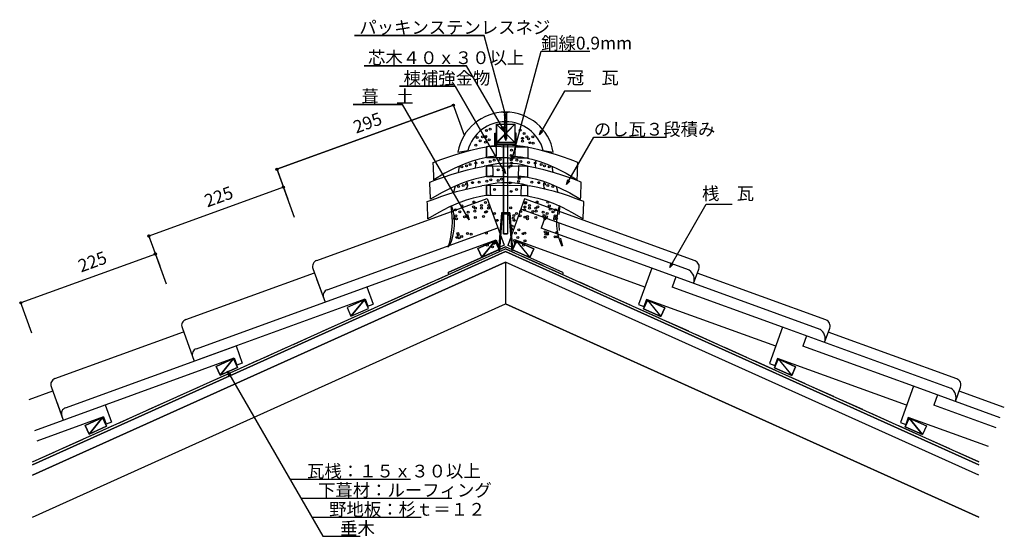
# Model space of a CAD drawing. Extents: x 711 to 2258, y 648 to 1459.
import ezdxf

# ---------------------------------------------------------------- set-up
doc = ezdxf.new("R2010")
doc.units = 0
doc.header["$LTSCALE"] = 10
doc.header["$MEASUREMENT"] = 0
doc.linetypes.add('DASHED1', pattern=[2.5, 1.25, -1.25])
doc.linetypes.add('DASHED3', pattern=[5, 3.75, -1.25])
for name, color, linetype in [('_0-0_LAYER001', 7, 'CONTINUOUS'), ('_0-1_LAYER002', 7, 'CONTINUOUS'), ('_0-2_LAYER003', 7, 'CONTINUOUS'), ('_0-3_LAYER004', 7, 'CONTINUOUS'), ('_0-4_LAYER005', 7, 'CONTINUOUS'), ('_0-5_LAYER006', 7, 'CONTINUOUS'), ('_0-6_LAYER007', 7, 'CONTINUOUS')]:
    doc.layers.add(name, color=color, linetype=linetype)
doc.styles.get("Standard").update_dxf_attribs({"font": 'txt', "bigfont": 'bigfont.shx'})

msp = doc.modelspace()

# ---------------------------------------------------------------- linework, layer by layer
at = {"layer": '_0-0_LAYER001', "color": 2, "linetype": 'Continuous'}
for p, q in [((1441.0725, 1434.6871), (1236.9433, 1434.6871)), ((1476.0759, 1304.0526), (1441.0725, 1434.6871)), ((1484.4891, 1238.5035), (1530.4617, 1410.0752)), ((1530.4617, 1410.0752), (1606.9617, 1410.0752)), ((1413.3064, 1387.0739), (1252.0903, 1387.0739)), ((1472.2175, 1285.0368), (1413.3064, 1387.0739)), ((1395.1383, 1355.0206), (1307.8386, 1355.0206)), ((1474.4536, 1217.6423), (1395.1383, 1355.0206)), ((1527.9698, 1278.5663), (1567.811, 1347.5734)), ((1567.811, 1347.5734), (1608.311, 1347.5734)), ((1115.0815, 1224.3432), (1392.3947, 1324.9532)), ((1312.5062, 1326.1077), (1234.7966, 1326.1077)), ((1417.2403, 1144.7028), (1312.5062, 1326.1077)), ((1391.5421, 1327.3033), (1409.4473, 1277.9509)), ((1476.0759, 1304.0526), (1472.3259, 1310.5478)), ((1476.0759, 1311.5526), (1476.0759, 1304.0526)), ((1472.2175, 1285.0368), (1466.9142, 1290.3401)), ((1470.2763, 1292.2812), (1472.2175, 1285.0368)), ((1527.9698, 1278.5663), (1529.9109, 1285.8108)), ((1533.2731, 1283.8696), (1527.9698, 1278.5663)), ((1570.2405, 1200.3447), (1613.1557, 1274.676)), ((1613.1557, 1274.676), (1727.1557, 1274.676)), ((1509.518, 1241.8216), (1444.454, 1242.8962)), ((1484.4891, 1238.5035), (1484.4891, 1246.0035)), ((1488.2391, 1244.9987), (1484.4891, 1238.5035)), ((1114.2289, 1226.6933), (1132.134, 1177.3409)), ((1401.597, 1229.0734), (1399.8973, 1219.3775)), ((1474.4536, 1217.6423), (1469.1503, 1222.9456)), ((1472.5125, 1224.8867), (1474.4536, 1217.6423)), ((1547.3126, 1229.0734), (1549.0124, 1219.3775)), ((1444.4547, 1212.9554), (1509.1754, 1212.1248)), ((1570.2405, 1200.3447), (1572.1816, 1207.5891)), ((1125.313, 1196.1418), (913.8029, 1119.4054)), ((1124.4604, 1198.4919), (1142.3656, 1149.1396)), ((1395.1003, 1197.6897), (1392.4549, 1187.7669)), ((1553.8093, 1197.6897), (1556.4547, 1187.7669)), ((1575.5438, 1205.648), (1570.2405, 1200.3447)), ((1509.1748, 1182.4014), (1444.4544, 1183.0842)), ((1417.2403, 1144.7028), (1411.937, 1150.0061)), ((1415.2992, 1151.9472), (1417.2403, 1144.7028)), ((1536.1405, 1148.0581), (1530.3426, 1132.0774)), ((1704.2509, 1068.9829), (1530.3426, 1132.0774)), ((912.9503, 1121.7555), (930.8555, 1072.4031)), ((1458.38, 1112.0098), (1431.0224, 1099.6989)), ((1431.0224, 1099.6989), (1437.1778, 1086.0201)), ((1458.38, 1112.0098), (1437.1778, 1086.0201)), ((1464.5355, 1098.331), (1458.38, 1112.0098)), ((1485.3705, 1097.8771), (1491.5375, 1111.5507)), ((1491.5375, 1111.5507), (1518.8847, 1099.2167)), ((1491.5375, 1111.5507), (1512.7177, 1085.5431)), ((1518.8847, 1099.2167), (1512.7177, 1085.5431)), ((924.0345, 1091.204), (712.5244, 1014.4675)), ((923.1818, 1093.5541), (941.087, 1044.2018)), ((1437.1778, 1086.0201), (1464.5355, 1098.331)), ((1512.7177, 1085.5431), (1485.3705, 1097.8771)), ((1474.4548, 1078.5363), (1474.4548, 1012.7413)), ((1741.8527, 1055.3409), (1736.0548, 1039.3601)), ((1909.9631, 976.2657), (1736.0548, 1039.3601)), ((711.6718, 1016.8177), (729.5769, 967.4653)), ((1252.6805, 1019.4727), (1225.3332, 1007.1387)), ((1225.3332, 1007.1387), (1231.5003, 993.465)), ((1252.6805, 1019.4727), (1231.5003, 993.465)), ((1258.8475, 1005.799), (1252.6805, 1019.4727)), ((1691.1275, 1005.2585), (1697.283, 1018.9374)), ((1697.283, 1018.9374), (1724.6407, 1006.6264)), ((1697.283, 1018.9374), (1718.4852, 992.9476)), ((1724.6407, 1006.6264), (1718.4852, 992.9476)), ((1231.5003, 993.465), (1258.8475, 1005.799)), ((1718.4852, 992.9476), (1691.1275, 1005.2585)), ((1947.5649, 962.6237), (1941.7671, 946.6429)), ((2115.6753, 883.5485), (1941.7671, 946.6429)), ((1046.9349, 926.8593), (1019.5773, 914.5484)), ((1019.5773, 914.5484), (1025.7328, 900.8696)), ((1046.9349, 926.8593), (1025.7328, 900.8696)), ((1025.7328, 900.8696), (1053.0904, 913.1805)), ((1053.0904, 913.1805), (1046.9349, 926.8593)), ((1896.8951, 912.6631), (1903.0506, 926.3419)), ((1903.0506, 926.3419), (1930.4082, 914.0309)), ((1903.0506, 926.3419), (1924.2527, 900.3521)), ((1930.4082, 914.0309), (1924.2527, 900.3521)), ((1039.4317, 899.836), (1037.4905, 907.0804)), ((1037.4905, 907.0804), (1042.7938, 901.7771)), ((1037.4905, 907.0804), (1187.1788, 647.8128)), ((1924.2527, 900.3521), (1896.8951, 912.6631)), ((2153.2771, 869.9065), (2147.4793, 853.9257)), ((2245.4825, 818.3699), (2147.4793, 853.9257)), ((841.1674, 834.2638), (813.8098, 821.9529)), ((813.8098, 821.9529), (819.9653, 808.2741)), ((841.1674, 834.2638), (819.9653, 808.2741)), ((819.9653, 808.2741), (847.3229, 820.585)), ((847.3229, 820.585), (841.1674, 834.2638)), ((2102.6073, 819.9458), (2108.7628, 833.6246)), ((2108.7628, 833.6246), (2136.1204, 821.3137)), ((2108.7628, 833.6246), (2129.9649, 807.6349)), ((2136.1204, 821.3137), (2129.9649, 807.6349)), ((2129.9649, 807.6349), (2102.6073, 819.9458)), ((1135.2502, 737.7556), (1325.0469, 737.7556)), ((1152.5597, 707.7747), (1390.035, 707.7747)), ((1169.9353, 677.6794), (1341.6067, 677.6794)), ((1187.1788, 647.8128), (1245.9864, 647.8128))]:
    msp.add_line(p, q, dxfattribs=at)
at = {"layer": '_0-0_LAYER001', "color": 4, "linetype": 'Continuous'}
for p, q in [((1406.78, 1250.7271), (1419.809, 1254.2805)), ((1419.809, 1254.2805), (1433.201, 1257.4151)), ((1433.201, 1257.4151), (1446.5173, 1259.8731)), ((1459.3195, 1261.3965), (1446.4057, 1259.8525)), ((1459.3195, 1261.3965), (1459.3376, 1260.9311)), ((1459.3376, 1260.9311), (1459.3865, 1259.6678)), ((1459.3865, 1259.6678), (1459.4587, 1257.8061)), ((1459.4587, 1257.8061), (1459.5463, 1255.5454)), ((1459.5463, 1255.5454), (1459.6417, 1253.0853)), ((1489.3634, 1255.5454), (1489.268, 1253.0853)), ((1489.451, 1257.8061), (1489.3634, 1255.5454)), ((1489.5231, 1259.6678), (1489.451, 1257.8061)), ((1489.5721, 1260.9311), (1489.5231, 1259.6678)), ((1489.5902, 1261.3965), (1489.5721, 1260.9311)), ((1489.5902, 1261.3965), (1502.504, 1259.8525)), ((1515.7087, 1257.4151), (1502.3924, 1259.8731)), ((1529.1006, 1254.2805), (1515.7087, 1257.4151)), ((1542.1297, 1250.7271), (1529.1006, 1254.2805)), ((1367.0627, 1237.4835), (1374.2552, 1240.1331)), ((1374.2552, 1240.1331), (1383.5645, 1243.3955)), ((1383.5645, 1243.3955), (1394.5523, 1247.0128)), ((1394.5523, 1247.0128), (1406.78, 1250.7271)), ((1433.1242, 1240.3471), (1421.979, 1237.0266)), ((1442.4912, 1242.5509), (1433.1242, 1240.3471)), ((1449.9694, 1243.8667), (1442.4912, 1242.5509)), ((1455.4481, 1244.5233), (1449.9694, 1243.8667)), ((1458.8164, 1244.7495), (1455.4481, 1244.5233)), ((1459.9638, 1244.774), (1458.8164, 1244.7495)), ((1459.6417, 1253.0853), (1459.737, 1250.6252)), ((1459.737, 1250.6252), (1459.8247, 1248.3645)), ((1459.8247, 1248.3645), (1459.8968, 1246.5028)), ((1459.8968, 1246.5028), (1459.9458, 1245.2395)), ((1459.9458, 1245.2395), (1459.9638, 1244.774)), ((1488.9639, 1245.2395), (1488.9458, 1244.774)), ((1488.9458, 1244.774), (1490.0932, 1244.7495)), ((1489.0128, 1246.5028), (1488.9639, 1245.2395)), ((1489.085, 1248.3645), (1489.0128, 1246.5028)), ((1489.1726, 1250.6252), (1489.085, 1248.3645)), ((1489.268, 1253.0853), (1489.1726, 1250.6252)), ((1490.0932, 1244.7495), (1493.4616, 1244.5233)), ((1493.4616, 1244.5233), (1498.9402, 1243.8667)), ((1498.9402, 1243.8667), (1506.4184, 1242.5509)), ((1506.4184, 1242.5509), (1515.7855, 1240.3471)), ((1515.7855, 1240.3471), (1526.9306, 1237.0266)), ((1554.3574, 1247.0128), (1542.1297, 1250.7271)), ((1565.3451, 1243.3955), (1554.3574, 1247.0128)), ((1574.6545, 1240.1331), (1565.3451, 1243.3955)), ((1581.847, 1237.4835), (1574.6545, 1240.1331)), ((1360.7825, 1235.0544), (1362.4257, 1235.7047)), ((1360.8119, 1234.2969), (1360.7825, 1235.0544)), ((1360.8916, 1232.2409), (1360.8119, 1234.2969)), ((1361.009, 1229.211), (1360.8916, 1232.2409)), ((1361.1517, 1225.5319), (1361.009, 1229.211)), ((1361.3068, 1221.5281), (1361.1517, 1225.5319)), ((1362.4257, 1235.7047), (1367.0627, 1237.4835)), ((1394.7971, 1226.1203), (1378.9818, 1218.077)), ((1409.1664, 1232.3606), (1394.7971, 1226.1203)), ((1401.443, 1219.8471), (1414.472, 1223.4005)), ((1421.979, 1237.0266), (1409.1664, 1232.3606)), ((1414.472, 1223.4005), (1427.864, 1226.5351)), ((1427.864, 1226.5351), (1441.1803, 1228.9931)), ((1453.9825, 1230.5165), (1441.0687, 1228.9725)), ((1453.9825, 1230.5165), (1454.0006, 1230.0511)), ((1454.0006, 1230.0511), (1454.0495, 1228.7878)), ((1454.0495, 1228.7878), (1454.1217, 1226.9261)), ((1454.1217, 1226.9261), (1454.2093, 1224.6654)), ((1454.2093, 1224.6654), (1454.3047, 1222.2053)), ((1494.7004, 1224.6654), (1494.605, 1222.2053)), ((1494.788, 1226.9261), (1494.7004, 1224.6654)), ((1494.8601, 1228.7878), (1494.788, 1226.9261)), ((1494.9091, 1230.0511), (1494.8601, 1228.7878)), ((1494.9272, 1230.5165), (1494.9091, 1230.0511)), ((1494.9272, 1230.5165), (1507.841, 1228.9725)), ((1521.0457, 1226.5351), (1507.7294, 1228.9931)), ((1534.4376, 1223.4005), (1521.0457, 1226.5351)), ((1526.9306, 1237.0266), (1539.7432, 1232.3606)), ((1547.4667, 1219.8471), (1534.4376, 1223.4005)), ((1539.7432, 1232.3606), (1554.1126, 1226.1203)), ((1554.1126, 1226.1203), (1569.9279, 1218.077)), ((1586.484, 1235.7047), (1581.847, 1237.4835)), ((1588.1271, 1235.0544), (1586.484, 1235.7047)), ((1587.6028, 1221.5281), (1587.758, 1225.5319)), ((1587.758, 1225.5319), (1587.9006, 1229.211)), ((1587.9006, 1229.211), (1588.0181, 1232.2409)), ((1588.0181, 1232.2409), (1588.0978, 1234.2969)), ((1588.0978, 1234.2969), (1588.1271, 1235.0544)), ((1361.462, 1217.5243), (1361.3068, 1221.5281)), ((1361.6047, 1213.8451), (1361.462, 1217.5243)), ((1361.7221, 1210.8152), (1361.6047, 1213.8451)), ((1361.8018, 1208.7592), (1361.7221, 1210.8152)), ((1361.7257, 1206.6035), (1368.9182, 1209.2531)), ((1361.8311, 1208.0018), (1361.8018, 1208.7592)), ((1378.9818, 1218.077), (1361.8311, 1208.0018)), ((1368.9182, 1209.2531), (1378.2275, 1212.5155)), ((1378.2275, 1212.5155), (1389.2153, 1216.1328)), ((1389.2153, 1216.1328), (1401.443, 1219.8471)), ((1427.7872, 1209.4671), (1416.642, 1206.1466)), ((1437.1542, 1211.6709), (1427.7872, 1209.4671)), ((1444.6324, 1212.9867), (1437.1542, 1211.6709)), ((1450.1111, 1213.6433), (1444.6324, 1212.9867)), ((1453.4794, 1213.8695), (1450.1111, 1213.6433)), ((1454.6268, 1213.894), (1453.4794, 1213.8695)), ((1454.3047, 1222.2053), (1454.4, 1219.7452)), ((1454.4, 1219.7452), (1454.4877, 1217.4845)), ((1454.4877, 1217.4845), (1454.5598, 1215.6228)), ((1454.5598, 1215.6228), (1454.6088, 1214.3595)), ((1454.6088, 1214.3595), (1454.6268, 1213.894)), ((1494.3009, 1214.3595), (1494.2828, 1213.894)), ((1494.2828, 1213.894), (1495.4302, 1213.8695)), ((1494.3498, 1215.6228), (1494.3009, 1214.3595)), ((1494.422, 1217.4845), (1494.3498, 1215.6228)), ((1494.5096, 1219.7452), (1494.422, 1217.4845)), ((1494.605, 1222.2053), (1494.5096, 1219.7452)), ((1495.4302, 1213.8695), (1498.7986, 1213.6433)), ((1498.7986, 1213.6433), (1504.2772, 1212.9867)), ((1504.2772, 1212.9867), (1511.7554, 1211.6709)), ((1511.7554, 1211.6709), (1521.1225, 1209.4671)), ((1521.1225, 1209.4671), (1532.2676, 1206.1466)), ((1559.6944, 1216.1328), (1547.4667, 1219.8471)), ((1570.6821, 1212.5155), (1559.6944, 1216.1328)), ((1569.9279, 1218.077), (1587.0785, 1208.0018)), ((1579.9915, 1209.2531), (1570.6821, 1212.5155)), ((1587.184, 1206.6035), (1579.9915, 1209.2531)), ((1587.0785, 1208.0018), (1587.1079, 1208.7592)), ((1587.1079, 1208.7592), (1587.1876, 1210.8152)), ((1587.1876, 1210.8152), (1587.305, 1213.8451)), ((1587.305, 1213.8451), (1587.4476, 1217.5243)), ((1587.4476, 1217.5243), (1587.6028, 1221.5281)), ((1355.4455, 1204.1744), (1357.0887, 1204.8247)), ((1355.4749, 1203.4169), (1355.4455, 1204.1744)), ((1355.5546, 1201.3609), (1355.4749, 1203.4169)), ((1355.672, 1198.331), (1355.5546, 1201.3609)), ((1355.8147, 1194.6519), (1355.672, 1198.331)), ((1355.9698, 1190.6481), (1355.8147, 1194.6519)), ((1357.0887, 1204.8247), (1361.7257, 1206.6035)), ((1389.4601, 1195.2403), (1373.6448, 1187.197)), ((1403.8294, 1201.4806), (1389.4601, 1195.2403)), ((1397.4063, 1189.2709), (1410.4354, 1192.8244)), ((1416.642, 1206.1466), (1403.8294, 1201.4806)), ((1410.4354, 1192.8244), (1423.8273, 1195.959)), ((1423.8273, 1195.959), (1437.1437, 1198.417)), ((1449.9459, 1199.9404), (1437.032, 1198.3964)), ((1449.9459, 1199.9404), (1449.9639, 1199.475)), ((1449.9639, 1199.475), (1450.0129, 1198.2117)), ((1450.0129, 1198.2117), (1450.085, 1196.3499)), ((1450.085, 1196.3499), (1450.1727, 1194.0893)), ((1450.1727, 1194.0893), (1450.268, 1191.6291)), ((1450.268, 1191.6291), (1450.3634, 1189.169)), ((1498.6416, 1191.6291), (1498.5463, 1189.169)), ((1498.737, 1194.0893), (1498.6416, 1191.6291)), ((1498.8246, 1196.3499), (1498.737, 1194.0893)), ((1498.8968, 1198.2117), (1498.8246, 1196.3499)), ((1498.9458, 1199.475), (1498.8968, 1198.2117)), ((1498.9638, 1199.9404), (1498.9458, 1199.475)), ((1498.9638, 1199.9404), (1511.8776, 1198.3964)), ((1525.0823, 1195.959), (1511.766, 1198.417)), ((1538.4743, 1192.8244), (1525.0823, 1195.959)), ((1532.2676, 1206.1466), (1545.0802, 1201.4806)), ((1551.5034, 1189.2709), (1538.4743, 1192.8244)), ((1545.0802, 1201.4806), (1559.4496, 1195.2403)), ((1559.4496, 1195.2403), (1575.2649, 1187.197)), ((1591.821, 1204.8247), (1587.184, 1206.6035)), ((1593.4641, 1204.1744), (1591.821, 1204.8247)), ((1592.9398, 1190.6481), (1593.095, 1194.6519)), ((1593.095, 1194.6519), (1593.2376, 1198.331)), ((1593.2376, 1198.331), (1593.3551, 1201.3609)), ((1593.3551, 1201.3609), (1593.4348, 1203.4169)), ((1593.4348, 1203.4169), (1593.4641, 1204.1744)), ((1177.6808, 1081.1206), (1445.5936, 1178.3201)), ((1356.125, 1186.6443), (1355.9698, 1190.6481)), ((1356.2677, 1182.9651), (1356.125, 1186.6443)), ((1356.3851, 1179.9352), (1356.2677, 1182.9651)), ((1356.4648, 1177.8792), (1356.3851, 1179.9352)), ((1356.4941, 1177.1218), (1356.4648, 1177.8792)), ((1373.6448, 1187.197), (1356.4941, 1177.1218)), ((1357.6891, 1176.0274), (1364.8815, 1178.677)), ((1364.8815, 1178.677), (1374.1909, 1181.9393)), ((1374.1909, 1181.9393), (1385.1786, 1185.5566)), ((1385.1786, 1185.5566), (1397.4063, 1189.2709)), ((1423.7505, 1178.891), (1412.6054, 1175.5705)), ((1433.1176, 1181.0947), (1423.7505, 1178.891)), ((1440.5958, 1182.4105), (1433.1176, 1181.0947)), ((1446.0744, 1183.0671), (1440.5958, 1182.4105)), ((1445.5936, 1178.3201), (1472.1378, 1105.1558)), ((1449.4428, 1183.2933), (1446.0744, 1183.0671)), ((1450.5902, 1183.3179), (1449.4428, 1183.2933)), ((1450.3634, 1189.169), (1450.451, 1186.9084)), ((1450.451, 1186.9084), (1450.5232, 1185.0466)), ((1450.5232, 1185.0466), (1450.5721, 1183.7833)), ((1450.5721, 1183.7833), (1450.5902, 1183.3179)), ((1504.3366, 1177.6809), (1477.7923, 1104.5166)), ((1498.3375, 1183.7833), (1498.3195, 1183.3179)), ((1498.3195, 1183.3179), (1499.4669, 1183.2933)), ((1498.3865, 1185.0466), (1498.3375, 1183.7833)), ((1498.4587, 1186.9084), (1498.3865, 1185.0466)), ((1498.5463, 1189.169), (1498.4587, 1186.9084)), ((1499.4669, 1183.2933), (1502.8353, 1183.0671)), ((1502.8353, 1183.0671), (1508.3139, 1182.4105)), ((1772.2493, 1080.4814), (1504.3366, 1177.6809)), ((1508.3139, 1182.4105), (1515.7921, 1181.0947)), ((1515.7921, 1181.0947), (1525.1591, 1178.891)), ((1525.1591, 1178.891), (1536.3043, 1175.5705)), ((1563.731, 1185.5566), (1551.5034, 1189.2709)), ((1574.7188, 1181.9393), (1563.731, 1185.5566)), ((1584.0282, 1178.677), (1574.7188, 1181.9393)), ((1575.2649, 1187.197), (1592.4155, 1177.1218)), ((1591.2206, 1176.0274), (1584.0282, 1178.677)), ((1592.4155, 1177.1218), (1592.4449, 1177.8792)), ((1592.4449, 1177.8792), (1592.5246, 1179.9352)), ((1592.5246, 1179.9352), (1592.642, 1182.9651)), ((1592.642, 1182.9651), (1592.7846, 1186.6443)), ((1592.7846, 1186.6443), (1592.9398, 1190.6481)), ((1351.4089, 1173.5983), (1353.052, 1174.2485)), ((1351.4382, 1172.8408), (1351.4089, 1173.5983)), ((1351.5179, 1170.7848), (1351.4382, 1172.8408)), ((1351.6354, 1167.7549), (1351.5179, 1170.7848)), ((1351.778, 1164.0757), (1351.6354, 1167.7549)), ((1351.9332, 1160.0719), (1351.778, 1164.0757)), ((1353.052, 1174.2485), (1357.6891, 1176.0274)), ((1385.4234, 1164.6642), (1369.6081, 1156.6208)), ((1399.7928, 1170.9045), (1385.4234, 1164.6642)), ((1412.6054, 1175.5705), (1399.7928, 1170.9045)), ((1763.3999, 1065.6078), (1498.5387, 1161.7002)), ((1536.3043, 1175.5705), (1549.1169, 1170.9045)), ((1549.1169, 1170.9045), (1563.4862, 1164.6642)), ((1563.4862, 1164.6642), (1579.3015, 1156.6208)), ((1595.8577, 1174.2485), (1591.2206, 1176.0274)), ((1597.5008, 1173.5983), (1595.8577, 1174.2485)), ((1596.9765, 1160.0719), (1597.1317, 1164.0757)), ((1597.1317, 1164.0757), (1597.2743, 1167.7549)), ((1597.2743, 1167.7549), (1597.3917, 1170.7848)), ((1597.3917, 1170.7848), (1597.4714, 1172.8408)), ((1597.4714, 1172.8408), (1597.5008, 1173.5983)), ((1352.0884, 1156.0682), (1351.9332, 1160.0719)), ((1352.231, 1152.389), (1352.0884, 1156.0682)), ((1352.3484, 1149.3591), (1352.231, 1152.389)), ((1352.4281, 1147.3031), (1352.3484, 1149.3591)), ((1352.4575, 1146.5456), (1352.4281, 1147.3031)), ((1369.6081, 1156.6208), (1352.4575, 1146.5456)), ((1579.3015, 1156.6208), (1596.4522, 1146.5456)), ((1596.4522, 1146.5456), (1596.4815, 1147.3031)), ((1596.4815, 1147.3031), (1596.5612, 1149.3591)), ((1596.5612, 1149.3591), (1596.6787, 1152.389)), ((1596.6787, 1152.389), (1596.8213, 1156.0682)), ((1596.8213, 1156.0682), (1596.9765, 1160.0719)), ((1194.3346, 1035.2176), (1462.2474, 1132.4171)), ((988.6224, 942.5004), (1459.5848, 1113.3669)), ((1459.5848, 1113.3669), (1463.6774, 1102.0863)), ((1463.6774, 1102.0863), (1472.1378, 1105.1558)), ((1486.2527, 1101.4471), (1477.7923, 1104.5166)), ((1490.3454, 1112.7277), (1486.2527, 1101.4471)), ((1693.395, 1039.0607), (1490.3454, 1112.7277)), ((1171.6909, 1068.3096), (1190.732, 1015.8263)), ((1704.2509, 1068.9829), (1683.5046, 1011.7994)), ((1969.1121, 972.8905), (1704.2509, 1068.9829)), ((971.9686, 988.4034), (1174.0783, 1061.7293)), ((1177.4888, 1052.3289), (1190.732, 1015.8263)), ((1770.054, 1045.1094), (1778.2393, 1067.6704)), ((1977.9615, 987.7642), (1775.8519, 1061.0901)), ((1256.5351, 1039.6999), (1266.4256, 1012.4386)), ((994.4202, 926.5196), (1253.8726, 1020.6497)), ((1253.8726, 1020.6497), (1257.9652, 1009.3691)), ((1257.9652, 1009.3691), (1266.4256, 1012.4386)), ((1683.5046, 1011.7994), (1691.965, 1008.7299)), ((1696.0576, 1020.0105), (1691.965, 1008.7299)), ((1899.1072, 946.3435), (1696.0576, 1020.0105)), ((965.9787, 975.5924), (985.0198, 923.1091)), ((965.9787, 975.5924), (985.0198, 923.1091)), ((1909.9631, 976.2657), (1889.2168, 919.0822)), ((2174.8243, 880.1733), (1909.9631, 976.2657)), ((1975.7663, 952.3921), (1983.9515, 974.9532)), ((766.2564, 895.6862), (968.366, 969.0121)), ((2183.6738, 895.047), (1981.5641, 968.3729)), ((782.9102, 849.7831), (1050.8229, 946.9827)), ((1050.8229, 946.9827), (1060.7134, 919.7214)), ((734.6314, 814.1832), (1048.1604, 927.9324)), ((1048.1604, 927.9324), (1052.253, 916.6519)), ((1060.7134, 919.7214), (1052.253, 916.6519)), ((1889.2168, 919.0822), (1897.6772, 916.0127)), ((1901.7698, 927.2932), (1897.6772, 916.0127)), ((2104.8195, 853.6262), (1901.7698, 927.2932)), ((760.2665, 882.8752), (779.3076, 830.3919)), ((2115.6753, 883.5485), (2094.929, 826.3649)), ((2251.9053, 834.1239), (2115.6753, 883.5485)), ((2181.4785, 859.6749), (2189.6637, 882.236)), ((725.7125, 862.8925), (762.6538, 876.2949)), ((2258.3281, 849.8779), (2187.2763, 875.6557)), ((769.4748, 857.494), (779.3076, 830.3919)), ((845.1107, 854.2654), (855.0012, 827.0041)), ((842.4482, 835.2152), (737.7364, 797.2255)), ((842.4482, 835.2152), (846.5408, 823.9347)), ((855.0012, 827.0041), (846.5408, 823.9347)), ((2094.929, 826.3649), (2103.3894, 823.2955)), ((2107.482, 834.576), (2103.3894, 823.2955)), ((2233.4564, 788.8722), (2107.482, 834.576))]:
    msp.add_line(p, q, dxfattribs=at)
at = {"layer": '_0-0_LAYER001', "color": 2, "linetype": 'Continuous'}
for centre in [(1392.3947, 1324.9532), (1115.0815, 1224.3432), (1125.313, 1196.1418), (913.8029, 1119.4054), (924.0345, 1091.204), (712.5244, 1014.4675)]:
    msp.add_circle(centre, 1.7, dxfattribs=at)
msp.add_arc((1251.8873, 1143.699), 139.0015, 342.49919, 9.13908, dxfattribs=at)
at = {"layer": '_0-0_LAYER001', "color": 2, "linetype": 'DASHED1'}
msp.add_arc((1697.0224, 1143.699), 139.0015, 170.86092, 197.5008, dxfattribs=at)
at = {"layer": '_0-0_LAYER001', "color": 4, "linetype": 'Continuous'}
for centre, radius, start, end in [((1181.0913, 1071.7202), 10, 109.94091, 199.94091), ((1768.8388, 1071.081), 10, 340.05908, 70.059083), ((1753.4628, 1051.0528), 17.6237, 340.29127, 57.20982), ((1197.7451, 1025.8171), 10, 109.94091, 199.94091), ((975.3791, 979.0029), 10, 109.94091, 199.94091), ((1974.551, 978.3637), 10, 340.05908, 70.059083), ((1959.175, 958.3355), 17.6237, 340.29127, 57.20982), ((992.0329, 933.0999), 10, 109.94091, 199.94091), ((769.6669, 886.2857), 10, 109.94091, 199.94091), ((2180.2633, 885.6465), 10, 340.05908, 70.059083), ((2164.8872, 865.6183), 17.6237, 340.29127, 57.20982), ((786.3207, 840.3827), 10, 109.94091, 199.94091)]:
    msp.add_arc(centre, radius, start, end, dxfattribs=at)
at = {"layer": '_0-1_LAYER002', "color": 7, "linetype": 'Continuous'}
for p, q in [((1236.9433, 1434.6871), (1441.0725, 1434.6871)), ((1476.0758, 1304.0527), (1441.0725, 1434.6871)), ((1484.4891, 1238.5035), (1530.4617, 1410.0752)), ((1530.4617, 1410.0752), (1606.9617, 1410.0752)), ((1252.0903, 1387.0739), (1413.3064, 1387.0739)), ((1472.2175, 1285.0368), (1413.3064, 1387.0739)), ((1307.8386, 1355.0206), (1395.1383, 1355.0206)), ((1395.1383, 1355.0206), (1474.4536, 1217.6423)), ((1567.811, 1347.5734), (1527.9698, 1278.5663)), ((1567.811, 1347.5734), (1608.311, 1347.5734)), ((1392.3947, 1324.9532), (1115.0815, 1224.3432)), ((1234.7966, 1326.1077), (1312.5062, 1326.1077)), ((1417.2403, 1144.7028), (1312.5062, 1326.1077)), ((1391.5421, 1327.3033), (1409.4473, 1277.9509)), ((1478.3143, 1314.1609), (1470.6475, 1314.1616)), ((1470.6475, 1314.1616), (1472.8858, 1312.7522)), ((1472.3259, 1310.5478), (1476.0758, 1304.0527)), ((1472.8858, 1312.7522), (1472.8858, 1273.0784)), ((1476.0761, 1312.7874), (1478.3143, 1314.1609)), ((1476.0761, 1312.7874), (1476.0761, 1278.0785)), ((1459.1391, 1263.9615), (1488.8, 1295.122)), ((1460.1619, 1295.122), (1488.8, 1295.122)), ((1460.1619, 1295.122), (1460.1619, 1266.4839)), ((1488.8, 1266.4839), (1460.1619, 1295.122)), ((1472.2175, 1285.0368), (1466.9142, 1290.3401)), ((1470.2763, 1292.2812), (1472.2175, 1285.0368)), ((1488.8, 1295.122), (1488.8, 1266.4839)), ((1527.9698, 1278.5663), (1529.9109, 1285.8108)), ((1457.7754, 1281.0083), (1459.1391, 1281.0083)), ((1457.7754, 1262.598), (1457.7754, 1281.0083)), ((1459.1391, 1281.0083), (1459.1391, 1263.9615)), ((1474.6656, 1269.2967), (1472.8858, 1277.2239)), ((1476.0749, 1276.3214), (1474.6656, 1269.2967)), ((1476.0761, 1278.0788), (1476.0761, 1276.3214)), ((1489.8226, 1263.9615), (1489.8226, 1281.0083)), ((1491.1863, 1281.0083), (1489.8226, 1281.0083)), ((1491.1863, 1262.598), (1491.1863, 1281.0083)), ((1527.9698, 1278.5663), (1533.2731, 1283.8696)), ((1570.2405, 1200.3447), (1613.1557, 1274.676)), ((1613.1557, 1274.676), (1727.1557, 1274.676)), ((1444.454, 1242.8962), (1444.454, 1259.633)), ((1509.518, 1258.5578), (1446.4057, 1259.8525)), ((1491.1863, 1262.598), (1457.7754, 1262.598)), ((1459.1391, 1263.9615), (1489.8226, 1263.9615)), ((1488.8, 1266.4839), (1460.1619, 1266.4839)), ((1471.4127, 1262.0859), (1471.4127, 1262.598)), ((1471.4127, 1122.931), (1471.4127, 1262.0859)), ((1477.5492, 1262.598), (1477.5492, 1122.931)), ((1509.518, 1258.8798), (1509.518, 1241.8216)), ((1444.454, 1242.8963), (1509.518, 1241.8216)), ((1484.4891, 1246.0035), (1484.4891, 1238.5035)), ((1484.4891, 1238.5035), (1488.2391, 1244.9987)), ((1114.5017, 1225.9413), (1142.3656, 1149.1396)), ((1444.6324, 1212.9867), (1444.6324, 1229.6264)), ((1444.6324, 1229.6264), (1509.1754, 1229.2134)), ((1474.4536, 1217.6423), (1469.1503, 1222.9456)), ((1474.4536, 1217.6423), (1472.5125, 1224.8867)), ((1509.1754, 1229.2134), (1509.1754, 1212.1249)), ((1509.1754, 1212.1248), (1444.6324, 1212.9867)), ((1572.1816, 1207.5891), (1570.2405, 1200.3447)), ((1125.313, 1196.1418), (913.8029, 1119.4054)), ((1444.4544, 1183.0842), (1444.4544, 1199.4587)), ((1444.4544, 1199.2838), (1509.1748, 1199.0457)), ((1509.1748, 1199.0457), (1509.1748, 1182.4105)), ((1570.2405, 1200.3447), (1575.5438, 1205.648)), ((1509.1748, 1182.4105), (1446.0744, 1183.0671)), ((1732.6491, 1070.0068), (1789.9675, 1169.2853)), ((1789.9675, 1169.2853), (1830.4675, 1169.2853)), ((1411.937, 1150.0061), (1417.2403, 1144.7028)), ((1417.2403, 1144.7028), (1415.2992, 1151.9472)), ((1467.939, 1155.7676), (1463.5215, 1097.8747)), ((1464.7414, 1095.937), (1469.2025, 1154.4039)), ((1481.023, 1155.7676), (1467.939, 1155.7676)), ((1469.2025, 1154.4039), (1479.7594, 1154.4039)), ((1479.7594, 1154.4039), (1484.2097, 1096.0786)), ((1485.3705, 1097.8771), (1481.023, 1155.7676)), ((913.2231, 1121.0035), (941.087, 1044.2018)), ((1477.5492, 1122.931), (1471.4127, 1122.931)), ((730.7058, 764.6843), (1474.4548, 1099.3713)), ((1474.4548, 1102.6613), (1384.4548, 1062.1613)), ((1431.0224, 1099.6989), (1458.38, 1112.0098)), ((1437.1778, 1086.0201), (1431.0224, 1099.6989)), ((1437.1778, 1086.0201), (1458.38, 1112.0098)), ((1458.38, 1112.0098), (1464.5355, 1098.331)), ((1564.4538, 1062.1613), (1474.4548, 1102.6613)), ((1474.4548, 1099.3713), (2218.2028, 764.6843)), ((1491.5375, 1111.5507), (1485.4295, 1098.0171)), ((1518.8847, 1099.2167), (1491.5375, 1111.5507)), ((1491.5375, 1111.5507), (1512.7177, 1085.5431)), ((1512.7177, 1085.5431), (1518.8847, 1099.2167)), ((924.0345, 1091.204), (712.5244, 1014.4675)), ((1474.4548, 1094.9853), (730.7058, 760.2983)), ((1464.5355, 1098.331), (1437.1778, 1086.0201)), ((1474.4548, 1094.9853), (2218.2028, 760.2983)), ((1485.4295, 1098.0171), (1512.7177, 1085.5431)), ((1474.4548, 1078.5363), (730.7058, 743.8493)), ((2218.2028, 743.8493), (1474.4548, 1078.5363)), ((1474.4548, 1078.5363), (1474.4548, 1012.7413)), ((1734.5902, 1077.2513), (1732.6491, 1070.0068)), ((1732.6491, 1070.0068), (1737.9524, 1075.3101)), ((1384.4548, 1062.1613), (1384.4548, 1059.9683)), ((1564.4538, 1062.1613), (1564.4548, 1059.9683)), ((711.6718, 1016.8177), (729.5769, 967.4653)), ((730.7058, 678.0543), (1474.4548, 1012.7413)), ((1252.6805, 1019.4727), (1225.3332, 1007.1387)), ((1225.3332, 1007.1387), (1231.5003, 993.465)), ((1231.5003, 993.465), (1252.6805, 1019.4727)), ((1258.8475, 1005.799), (1252.6805, 1019.4727)), ((1474.4548, 1012.7413), (2218.2028, 678.0543)), ((1697.283, 1018.9374), (1691.1275, 1005.2585)), ((1724.6407, 1006.6264), (1697.283, 1018.9374)), ((1697.283, 1018.9374), (1718.4852, 992.9476)), ((1718.4852, 992.9476), (1724.6407, 1006.6264)), ((1231.5003, 993.465), (1258.8475, 1005.799)), ((1691.1275, 1005.2585), (1718.4852, 992.9476)), ((1019.5773, 914.5484), (1046.9349, 926.8593)), ((1025.7328, 900.8696), (1019.5773, 914.5484)), ((1025.7328, 900.8696), (1046.9349, 926.8593)), ((1053.0904, 913.1805), (1025.7328, 900.8696)), ((1046.9349, 926.8593), (1053.0904, 913.1805)), ((1903.0506, 926.3419), (1896.8951, 912.6631)), ((1930.4082, 914.0309), (1903.0506, 926.3419)), ((1903.0506, 926.3419), (1924.2527, 900.3521)), ((1924.2527, 900.3521), (1930.4082, 914.0309)), ((1039.4317, 899.836), (1037.4905, 907.0804)), ((1037.4905, 907.0804), (1042.7938, 901.7771)), ((1037.4905, 907.0804), (1187.1788, 647.8128)), ((1896.8951, 912.6631), (1924.2527, 900.3521)), ((813.8098, 821.9529), (841.1674, 834.2638)), ((819.9653, 808.2741), (813.8098, 821.9529)), ((819.9653, 808.2741), (841.1674, 834.2638)), ((847.3229, 820.585), (819.9653, 808.2741)), ((841.1674, 834.2638), (847.3229, 820.585)), ((2108.7628, 833.6246), (2102.6073, 819.9458)), ((2129.9649, 807.6349), (2108.7628, 833.6246)), ((2108.7628, 833.6246), (2136.1204, 821.3137)), ((2136.1204, 821.3137), (2129.9649, 807.6349)), ((2102.6073, 819.9458), (2129.9649, 807.6349)), ((1135.2503, 737.7556), (1325.0469, 737.7556)), ((1152.5598, 707.7747), (1390.035, 707.7747)), ((1169.9353, 677.6794), (1341.6067, 677.6794)), ((1187.1788, 647.8128), (1245.9864, 647.8128))]:
    msp.add_line(p, q, dxfattribs=at)
at = {"layer": '_0-1_LAYER002', "color": 2, "linetype": 'Continuous'}
for p, q in [((1470.6475, 1314.1616), (1478.3143, 1314.1609)), ((1472.8851, 1312.7885), (1470.6475, 1314.1616)), ((1472.2175, 1303.0188), (1476.7409, 1304.2309)), ((1472.2175, 1301.0208), (1476.7409, 1302.2328)), ((1472.2175, 1299.0228), (1476.7409, 1300.2348)), ((1472.8858, 1312.7522), (1472.8835, 1273.0784)), ((1476.0761, 1312.7874), (1476.0749, 1272.1765)), ((1476.0761, 1312.7874), (1478.3143, 1314.1609)), ((1460.1619, 1266.4839), (1460.1619, 1295.122)), ((1460.1619, 1266.4839), (1488.8, 1295.122)), ((1460.1619, 1295.122), (1488.8, 1295.122)), ((1460.1619, 1295.122), (1488.8, 1266.4839)), ((1472.2175, 1297.0248), (1476.7409, 1298.2368)), ((1472.2175, 1295.0268), (1476.7409, 1296.2388)), ((1472.2175, 1293.0288), (1476.7409, 1294.2408)), ((1472.2175, 1291.0308), (1476.7409, 1292.2428)), ((1472.2175, 1289.0328), (1476.7409, 1290.2449)), ((1472.2175, 1287.0348), (1476.7409, 1288.2469)), ((1472.2175, 1285.0368), (1476.7409, 1286.2489)), ((1488.8, 1295.122), (1488.8, 1266.4839)), ((1457.7754, 1262.598), (1457.7754, 1281.0083)), ((1457.7754, 1281.0083), (1459.1391, 1281.0083)), ((1459.1391, 1263.9615), (1459.1391, 1281.0083)), ((1472.2175, 1283.0388), (1476.7409, 1284.2509)), ((1472.2175, 1281.0408), (1476.7409, 1282.2529)), ((1472.2175, 1279.0428), (1476.7409, 1280.2549)), ((1472.2175, 1277.0448), (1476.7409, 1278.2569)), ((1472.8835, 1277.2232), (1474.6656, 1269.2967)), ((1474.6656, 1269.2967), (1476.0749, 1276.3214)), ((1489.8226, 1263.9615), (1489.8226, 1281.0083)), ((1489.8226, 1281.0083), (1491.1863, 1281.0083)), ((1491.1863, 1262.598), (1491.1863, 1281.0083)), ((1444.454, 1259.633), (1444.454, 1242.8962)), ((1491.1863, 1262.598), (1457.7754, 1262.598)), ((1489.8226, 1263.9615), (1459.1391, 1263.9615)), ((1488.8, 1266.4839), (1460.1619, 1266.4839)), ((1471.4127, 1262.598), (1471.4127, 1122.931)), ((1477.5492, 1262.598), (1477.5492, 1122.931)), ((1509.518, 1258.8798), (1509.518, 1241.8216)), ((1444.4547, 1229.6264), (1444.4547, 1212.9554)), ((1509.1754, 1229.2134), (1509.1754, 1212.1248)), ((1444.4544, 1199.4587), (1444.4544, 1183.0842)), ((1509.1748, 1199.0457), (1509.1748, 1182.4014)), ((1467.939, 1155.7676), (1463.511, 1097.7365)), ((1469.2025, 1154.4039), (1464.7414, 1095.937)), ((1467.939, 1155.7676), (1481.023, 1155.7676)), ((1479.7594, 1154.4039), (1469.2025, 1154.4039)), ((1479.7594, 1154.4039), (1484.2097, 1096.0786)), ((1481.023, 1155.7676), (1485.4295, 1098.0171)), ((1471.4127, 1122.931), (1477.5492, 1122.931))]:
    msp.add_line(p, q, dxfattribs=at)
at = {"layer": '_0-1_LAYER002', "color": 7, "linetype": 'Continuous'}
for centre, radius, start, end in [((1405.6932, 1232.4522), 22.2133, 346.1503871, 16.2873634), ((1543.2164, 1232.4522), 22.2133, 163.7126366, 193.8496129), ((1404.8703, 1199.5317), 10.1012, 321.4067206, 31.2888339), ((1544.0393, 1199.5317), 10.1012, 148.7111661, 218.5932794), ((1311.1409, 1140.0253), 83.2572, 334.0218821, 19.3996325), ((1637.7687, 1140.0253), 83.2572, 160.6003675, 205.9781179)]:
    msp.add_arc(centre, radius, start, end, dxfattribs=at)
at = {"layer": '_0-2_LAYER003', "color": 2, "linetype": 'Continuous'}
for p, q in [((730.7058, 760.2983), (1474.4548, 1094.9853)), ((2218.2028, 760.2983), (1474.4548, 1094.9853)), ((730.7058, 743.8493), (1474.4548, 1078.5363)), ((2218.2028, 743.8493), (1474.4548, 1078.5363)), ((730.7058, 678.0543), (1474.4548, 1012.7413)), ((2218.2028, 678.0543), (1474.4548, 1012.7413))]:
    msp.add_line(p, q, dxfattribs=at)
at = {"layer": '_0-3_LAYER004', "color": 2, "linetype": 'DASHED3'}
for p in [(730.7058, 764.6843), (2218.2028, 764.6843)]:
    msp.add_line(p, (1474.4548, 1099.3713), dxfattribs=at)
at = {"layer": '_0-4_LAYER005', "color": 4, "linetype": 'Continuous'}
for p, q in [((1399.4548, 1251.0905), (1415.2088, 1254.0905)), ((1533.6998, 1254.0905), (1549.4548, 1251.0905))]:
    msp.add_line(p, q, dxfattribs=at)
for centre, radius, start, end in [((1474.4548, 1237.9475), 76.143, 9.939453, 170.06054), ((1474.4548, 1237.5905), 61.5, 15.562729, 164.43727)]:
    msp.add_arc(centre, radius, start, end, dxfattribs=at)
at = {"layer": '_0-5_LAYER006', "color": 2, "linetype": 'Continuous'}
for centre in [(1444.2748, 1285.0725), (1450.3478, 1287.3495), (1497.4148, 1285.8315), (1429.8508, 1274.4435), (1434.4058, 1269.1295), (1438.2008, 1275.2035), (1442.9358, 1274.7695), (1443.5148, 1275.9625), (1448.7238, 1270.7565), (1501.2108, 1272.9255), (1501.2108, 1268.3705), (1503.4888, 1280.5175), (1508.0438, 1275.2035), (1510.3208, 1272.1665), (1517.1538, 1275.2035), (1427.5728, 1262.2975), (1442.7558, 1266.8525), (1483.6248, 1254.1455), (1512.5988, 1266.0935), (1517.9128, 1265.3335), (1456.5578, 1238.7175), (1466.0808, 1239.5885), (1483.0648, 1245.9335), (1483.0648, 1239.0285), (1492.3518, 1238.7175), (1405.6938, 1228.0895), (1413.2858, 1229.6075), (1418.5998, 1231.8855), (1427.7098, 1234.1625), (1438.3378, 1234.9215), (1450.4838, 1236.4405), (1462.6308, 1223.5345), (1479.7388, 1227.7085), (1482.9868, 1229.6645), (1483.7458, 1234.2195), (1498.4248, 1236.4405), (1510.5708, 1234.9215), (1521.1998, 1234.1625), (1530.3088, 1231.8855), (1535.6238, 1229.6075), (1543.2148, 1228.0895), (1445.1458, 1205.5595), (1451.2198, 1207.8375), (1462.6308, 1206.8335), (1467.9208, 1208.5965), (1495.7668, 1209.6765), (1495.8968, 1211.2045), (1400.3558, 1197.2095), (1407.9478, 1198.7275), (1413.2618, 1201.0045), (1422.3718, 1203.2825), (1432.9998, 1204.0415), (1457.2928, 1192.6545), (1481.7428, 1203.1645), (1491.6158, 1192.6545), (1495.0078, 1205.1215), (1515.9088, 1204.0415), (1526.5368, 1203.2825), (1535.6468, 1201.0045), (1540.9608, 1198.7275), (1548.5528, 1197.2095), (1483.2448, 1189.6405), (1395.8008, 1160.7695), (1405.6698, 1166.8425), (1423.8898, 1165.3245), (1424.6488, 1172.9165), (1426.9268, 1163.0475), (1436.7958, 1167.6015), (1436.7958, 1163.0475), (1442.8688, 1172.1565), (1447.4238, 1163.0475), (1448.1828, 1167.6015), (1482.4858, 1163.8773), (1504.0238, 1160.5425), (1504.7828, 1165.0975), (1505.7658, 1170.9685), (1506.0398, 1172.1565), (1512.1128, 1167.6015), (1512.1128, 1163.0475), (1521.9818, 1163.0475), (1524.2598, 1172.9165), (1525.0188, 1165.3245), (1540.6868, 1172.4875), (1543.2388, 1166.8425), (1544.4828, 1161.8595), (1553.1078, 1160.7695), (1394.2828, 1147.1045), (1396.4478, 1151.2305), (1397.3198, 1146.3455), (1402.6208, 1157.6755), (1410.1118, 1149.7125), (1414.0208, 1151.6595), (1415.5388, 1156.9735), (1426.1668, 1158.4925), (1426.9268, 1148.6235), (1439.8318, 1150.1415), (1442.8688, 1156.9735), (1444.3868, 1157.7325), (1457.2928, 1154.7433), (1461.0888, 1144.1153), (1486.4928, 1147.3473), (1487.2518, 1151.9023), (1487.8198, 1144.1153), (1491.6158, 1154.7433), (1497.4148, 1151.2783), (1498.1748, 1158.1103), (1505.0068, 1148.9535), (1508.8028, 1146.6755), (1509.0768, 1150.1415), (1517.1538, 1158.0635), (1521.9818, 1148.6235), (1522.7418, 1158.4925), (1533.3698, 1156.9735), (1534.8878, 1151.6595), (1536.1318, 1146.6755), (1538.7968, 1149.7125), (1539.9278, 1155.0265), (1549.0378, 1157.3045), (1551.5898, 1146.3455), (1552.0748, 1148.9535), (1552.4608, 1151.2305), (1554.6258, 1147.1045), (1483.9888, 1130.3173), (1484.7478, 1134.8723), (1495.1378, 1129.2623), (1397.9006, 1117.4039), (1399.4186, 1123.4769), (1400.1776, 1121.1999), (1401.6956, 1116.6449), (1405.4916, 1118.9219), (1414.6016, 1123.4769), (1420.2726, 1122.5959), (1444.2748, 1123.9483), (1490.2108, 1123.9483), (1493.6198, 1117.1163), (1501.9698, 1123.1893), (1504.6348, 1123.9483), (1536.6497, 1125.9961), (1536.8407, 1117.8711), (1537.5997, 1122.4261), (1540.4447, 1124.4781), (1540.4447, 1122.2011), (1552.5917, 1118.4051), (1554.8687, 1125.2371), (1554.8687, 1118.4051), (1445.7928, 1104.9693), (1454.1438, 1102.6923), (1456.4208, 1108.0063), (1488.3058, 1112.5613), (1489.8238, 1109.5243), (1502.7298, 1104.9693), (1505.0068, 1111.8023)]:
    msp.add_circle(centre, 1.518, dxfattribs=at)
at = {"layer": '_0-6_LAYER007', "color": 2, "linetype": 'Continuous'}
for p, q in [((1732.6491, 1070.0068), (1789.9675, 1169.2853)), ((1789.9675, 1169.2853), (1830.4675, 1169.2853)), ((1384.4548, 1062.1613), (1474.4548, 1102.6613)), ((1564.4538, 1062.1613), (1474.4548, 1102.6613)), ((1732.6491, 1070.0068), (1734.5902, 1077.2513)), ((1737.9524, 1075.3101), (1732.6491, 1070.0068)), ((1384.4548, 1062.1613), (1384.4548, 1059.9683)), ((1564.4548, 1062.1613), (1564.4548, 1059.9683))]:
    msp.add_line(p, q, dxfattribs=at)
for centre, radius, start, end in [((1474.8518, 1074.9175), 187.2, 79.328232, 99.345169), ((1476.0798, 1114.2035), 119.677, 73.946152, 105.32263), ((1475.9688, 1066.7225), 136.426, 75.912735, 103.35595)]:
    msp.add_arc(centre, radius, start, end, dxfattribs=at)

# ---------------------------------------------------------------- texts
at = {"layer": '_0-0_LAYER001', "color": 7}
for s, p in [('パッキンステンレスネジ\u3000', (1244.5725, 1437.1871)), ('銅線0.9mm', (1530.4617, 1412.5752)), ('芯木４０ｘ３０以上', (1258.291, 1389.5739)), ('棟補強金物', (1314.1383, 1357.5206)), ('冠\u3000瓦', (1570.6018, 1358.1159)), ('葺\u3000土\u3000', (1248.0062, 1328.6077)), ('のし瓦３段積み', (1613.1557, 1277.176)), ('\u3000瓦桟：１５ｘ３０以上', (1135.2502, 740.2556)), ('\u3000下葺材：ルーフィング', (1152.5597, 710.2747)), ('\u3000野地板：杉ｔ＝１２', (1169.9353, 680.1794)), ('\u3000垂木', (1187.1788, 650.3128))]:
    msp.add_text(s, height=20, dxfattribs=at).set_placement(p)
for s, p in [('295', (1239.5588, 1280.2024)), ('225', (1005.6686, 1164.24)), ('225', (807.1567, 1062.0359))]:
    msp.add_text(s, height=20, rotation=19.940917, dxfattribs=at).set_placement(p)
at = {"layer": '_0-6_LAYER007', "color": 7}
msp.add_text('桟\u3000瓦', height=20, dxfattribs=at).set_placement((1783.1932, 1176.3055))

doc.saveas('drawing.dxf')
